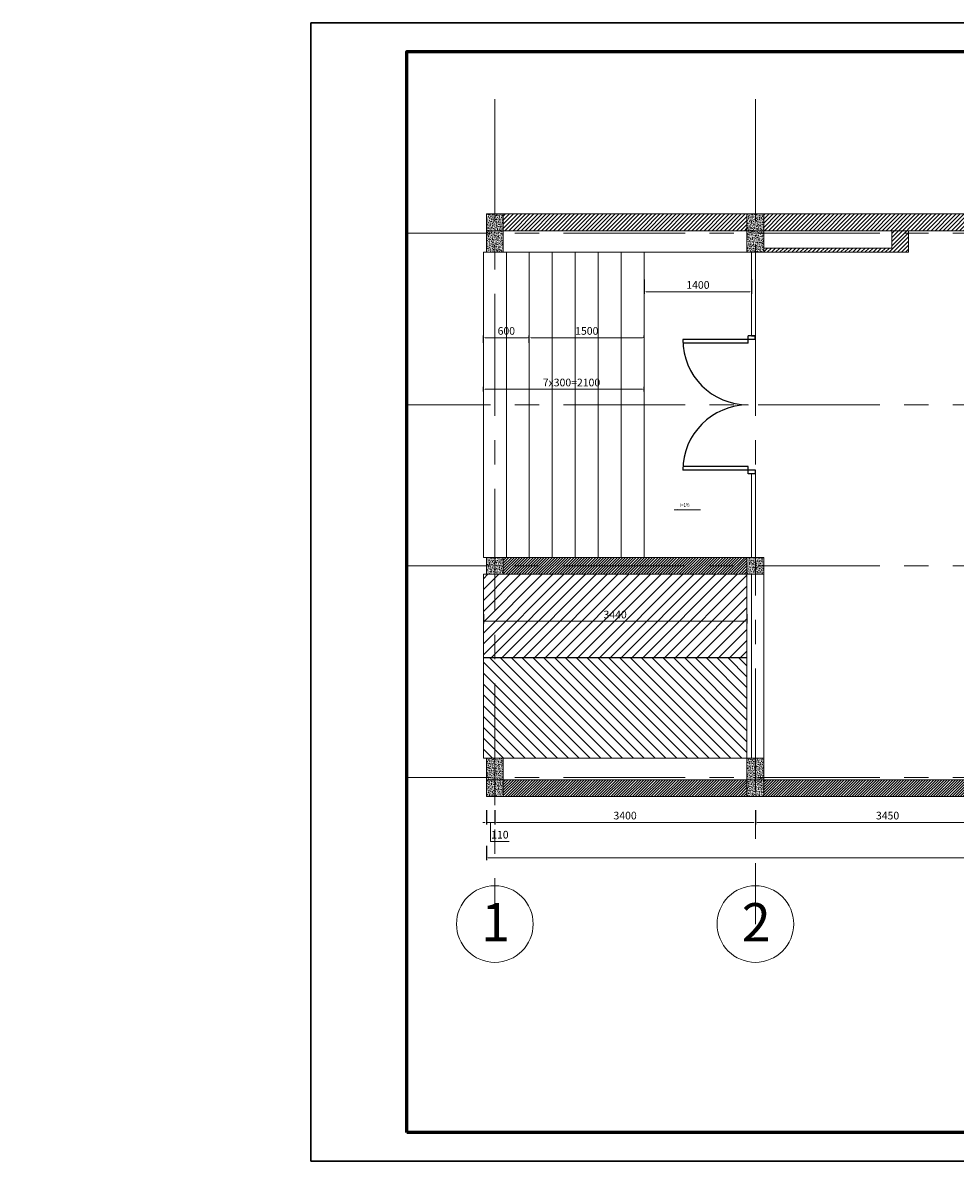
# Model space of a CAD drawing. Extents: x -142361 to 119170, y -51055 to -34958.
# Drawn here: x -117601 to -105433, y -50598 to -35748 of the extents above; entities that cross this region are included whole.
import ezdxf

# ---------------------------------------------------------------- set-up
doc = ezdxf.new("R2010")
doc.units = 0
doc.header["$LTSCALE"] = 50
doc.header["$MEASUREMENT"] = 0
doc.header["$PDMODE"] = 98
doc.header["$PDSIZE"] = 500
doc.linetypes.add('CENTER', pattern=[50.8, 31.75, -6.35, 6.35, -6.35])
doc.layers.get('DEFPOINTS').update_dxf_attribs({"linetype": 'CONTINUOUS'})
doc.layers.add('A-Door', color=150, linetype='CONTINUOUS')
doc.layers.add('HATCH', color=8, linetype='CONTINUOUS')
for name, color, linetype, lineweight in [('COBAN', 3, 'CONTINUOUS', 20), ('KHUNG(d0.6)', 1, 'CONTINUOUS', 60), ('NETCAT', 5, 'CONTINUOUS', 9), ('truc', 1, 'CENTER', 5)]:
    doc.layers.add(name, color=color, linetype=linetype, lineweight=lineweight)
doc.styles.add('HTV', font='vcomplex.shx', dxfattribs={"width": 0.8, "bigfont": 'vn1.shx'})
doc.styles.add('HTV2', font='times.ttf', dxfattribs={"width": 0.8, "height": 125})
doc.dimstyles.new('1-25', dxfattribs={"dimscale": 25, "dimtxt": 4, "dimasz": 0.9, "dimexe": 1.2, "dimexo": 1.5, "dimgap": 1.5, "dimtad": 1, "dimtoh": 1, "dimdec": 0, "dimlfac": -0.1, "dimzin": 4, "dimtxsty": 'HTV', "dimcen": 1.5, "dimdle": 1.2, "dimclrd": 4, "dimclre": 4, "dimclrt": 4, "dimadec": 0, "dimazin": 0, "dimtfac": 1, "dimtdec": 0, "dimtmove": 0, "dimatfit": 3, "dimfxl": 6.3, "dimfxlon": 1, "dimtolj": 1, "dimtzin": 0, "dimlwd": -1, "dimarcsym": 0})

# ---------------------------------------------------------------- blocks, each defined once
blk = doc.blocks.new('mat cat cot bt')
at = {"layer": 'NETCAT'}
h = blk.add_hatch(dxfattribs=at)
h.set_pattern_fill('AR-CONC', color=256, scale=4, style=0)
h.set_pattern_definition([(50, (134991.815, 31477.766), (28.6904073, -2.5100854), [3, -33]), (355, (134991.815, 31477.766), (-5.5500533, 30.0876853), [2.4, -26.4]), (100.4514, (134994.206, 31477.557), (23.140375, 27.5775817), [2.5496076, -28.0456845]), (46.1842, (134991.815, 31485.766), (42.689642, -6.620761), [4.5, -49.5]), (96.6356, (134995.372, 31485.215), (37.386508, 38.964715), [3.824412, -42.06852]), (351.1842, (134991.815, 31485.766), (37.386478, 38.964744), [3.6, -39.6]), (21, (134995.815, 31483.766), (23.876282, -16.1047556), [3, -33]), (326, (134995.815, 31483.766), (9.732613, 29.006002), [2.4, -26.4]), (71.4514, (134997.804, 31482.424), (33.608905, 12.90122), [2.5496076, -28.0456845]), (37.5, (134991.815, 31477.766), (0.4863942, 13.31575415), [0, -26.08, 0, -26.8, 0, -26.5]), (7.5, (134991.815, 31477.766), (10.5227815, 15.7764685), [0, -15.28, 0, -25.48, 0, -10.1]), (327.5, (134982.895, 31477.766), (21.35289745, -0.9021949), [0, -10, 0, -31.2, 0, -41.4]), (317.5, (134978.895, 31477.766), (23.3274468, 4.0041993), [0, -13, 0, -20.72, 0, -29.4])])
h.paths.add_polyline_path([(110, 250), (-110, 250), (-110, -250), (110, -250)])
blk.add_lwpolyline([(-110, -250), (110, -250), (110, 250), (-110, 250)], close=True, dxfattribs=at)
blk = doc.blocks.new('mat cat cot bt 2')
at = {"layer": 'NETCAT'}
h = blk.add_hatch(dxfattribs=at)
h.set_pattern_fill('AR-CONC', color=256, scale=4, style=0)
h.set_pattern_definition([(50, (0, 0), (28.6904073, -2.5100854), [3, -33]), (355, (0, 0), (-5.5500533, 30.0876853), [2.4, -26.4]), (100.4514, (2.39, -0.21), (23.140375, 27.5775817), [2.5496076, -28.0456845]), (46.1842, (0, 8), (42.689642, -6.620761), [4.5, -49.5]), (96.6356, (3.557, 7.45), (37.386508, 38.964715), [3.824412, -42.06852]), (351.1842, (0, 8), (37.386478, 38.964744), [3.6, -39.6]), (21, (4, 6), (23.876282, -16.1047556), [3, -33]), (326, (4, 6), (9.732613, 29.006002), [2.4, -26.4]), (71.4514, (5.99, 4.658), (33.608905, 12.90122), [2.5496076, -28.0456845]), (37.5, (0, 0), (0.4863942, 13.31575415), [0, -26.08, 0, -26.8, 0, -26.5]), (7.5, (0, 0), (10.5227815, 15.7764685), [0, -15.28, 0, -25.48, 0, -10.1]), (327.5, (-8.92, 0), (21.35289745, -0.9021949), [0, -10, 0, -31.2, 0, -41.4]), (317.5, (-12.92, 0), (23.3274468, 4.0041993), [0, -13, 0, -20.72, 0, -29.4])])
h.paths.add_polyline_path([(-134031, -31847), (-133811, -31847), (-133811, -31627), (-134031, -31627)])
blk.add_lwpolyline([(-134031, -31627), (-133811, -31627), (-133811, -31847), (-134031, -31847)], close=True, dxfattribs=at)
blk = doc.blocks.new('*D84')
at = {"layer": 'COBAN', "color": 4, "lineweight": -2}
for p, q in [((-108041, -46020), (-108041, -46208)), ((-104591, -46020), (-104591, -46208))]:
    blk.add_line(p, q, dxfattribs=at)
at = {"layer": 'COBAN', "color": 4}
blk.add_line((-104613, -46178), (-108018, -46178), dxfattribs=at)
for points in [[(-108018, -46174), (-108018, -46181), (-108041, -46178)], [(-104613, -46174), (-104613, -46181), (-104591, -46178)]]:
    blk.add_solid(points, dxfattribs=at)
at = {"layer": 'DEFPOINTS', "color": 0}
for p in [(-108041, -45842), (-104591, -45842), (-108041, -46178)]:
    blk.add_point(p, dxfattribs=at)
at = {"layer": 'COBAN', "color": 4, "insert": (-106316, -46090), "char_height": 100, "attachment_point": 5, "style": 'HTV'}
blk.add_mtext('\\A1;3450', dxfattribs=at)
blk = doc.blocks.new('*D85')
at = {"layer": 'COBAN', "color": 4, "lineweight": -2}
for p, q in [((-111441, -46020), (-111441, -46208)), ((-108041, -46020), (-108041, -46208))]:
    blk.add_line(p, q, dxfattribs=at)
at = {"layer": 'COBAN', "color": 4}
blk.add_line((-108063, -46178), (-111418, -46178), dxfattribs=at)
for points in [[(-111418, -46174), (-111418, -46181), (-111441, -46178)], [(-108063, -46174), (-108063, -46181), (-108041, -46178)]]:
    blk.add_solid(points, dxfattribs=at)
at = {"layer": 'DEFPOINTS', "color": 0}
for p in [(-111441, -45842), (-108041, -45842), (-111441, -46178)]:
    blk.add_point(p, dxfattribs=at)
at = {"layer": 'COBAN', "color": 4, "insert": (-109741, -46090), "char_height": 100, "attachment_point": 5, "style": 'HTV'}
blk.add_mtext('\\A1;3400', dxfattribs=at)
blk = doc.blocks.new('*D86')
at = {"layer": 'COBAN', "color": 4, "lineweight": -2}
for p, q in [((-111551, -46020), (-111551, -46208)), ((-111441, -46020), (-111441, -46208))]:
    blk.add_line(p, q, dxfattribs=at)
at = {"layer": 'COBAN', "color": 4}
for p, q in [((-111573, -46178), (-111596, -46178)), ((-111441, -46178), (-111551, -46178)), ((-111441, -46178), (-111551, -46178)), ((-111496, -46178), (-111496, -46426)), ((-111418, -46178), (-111396, -46178)), ((-111496, -46426), (-111253, -46426))]:
    blk.add_line(p, q, dxfattribs=at)
for points in [[(-111573, -46174), (-111573, -46181), (-111551, -46178)], [(-111418, -46174), (-111418, -46181), (-111441, -46178)]]:
    blk.add_solid(points, dxfattribs=at)
at = {"layer": 'DEFPOINTS', "color": 0}
for p in [(-111551, -45842), (-111441, -45842), (-111551, -46178)]:
    blk.add_point(p, dxfattribs=at)
at = {"layer": 'COBAN', "color": 4, "insert": (-111375, -46339), "char_height": 100, "attachment_point": 5, "style": 'HTV'}
blk.add_mtext('\\A1;110', dxfattribs=at)
blk = doc.blocks.new('*D87')
at = {"layer": 'COBAN', "color": 4, "lineweight": -2}
for p, q in [((-111551, -46484), (-111551, -46672)), ((-97551, -46484), (-97551, -46672))]:
    blk.add_line(p, q, dxfattribs=at)
at = {"layer": 'COBAN', "color": 4}
blk.add_line((-97573, -46642), (-111528, -46642), dxfattribs=at)
for points in [[(-111528, -46638), (-111528, -46645), (-111551, -46642)], [(-97573, -46638), (-97573, -46645), (-97551, -46642)]]:
    blk.add_solid(points, dxfattribs=at)
at = {"layer": 'DEFPOINTS', "color": 0}
for p in [(-111551, -45842), (-97551, -45842), (-111551, -46642)]:
    blk.add_point(p, dxfattribs=at)
at = {"layer": 'COBAN', "color": 4, "insert": (-104551, -46554), "char_height": 100, "attachment_point": 5, "style": 'HTV'}
blk.add_mtext('\\A1;14000', dxfattribs=at)
blk = doc.blocks.new('*D92')
at = {"layer": 'COBAN', "color": 4, "lineweight": -2}
for p, q in [((-111591, -39925), (-111591, -39826)), ((-110991, -39925), (-110991, -39826))]:
    blk.add_line(p, q, dxfattribs=at)
at = {"layer": 'COBAN', "color": 4}
blk.add_line((-111568, -39856), (-111013, -39856), dxfattribs=at)
for points in [[(-111568, -39852), (-111568, -39860), (-111591, -39856)], [(-111013, -39852), (-111013, -39860), (-110991, -39856)]]:
    blk.add_solid(points, dxfattribs=at)
at = {"layer": 'DEFPOINTS', "color": 0}
for p in [(-110991, -39856), (-111591, -39963), (-110991, -39963)]:
    blk.add_point(p, dxfattribs=at)
at = {"layer": 'COBAN', "color": 4, "insert": (-111291, -39768), "char_height": 100, "attachment_point": 5, "style": 'HTV'}
blk.add_mtext('\\A1;600', dxfattribs=at)
blk = doc.blocks.new('*D93')
at = {"layer": 'COBAN', "color": 4, "lineweight": -2}
for p, q in [((-110991, -39925), (-110991, -39826)), ((-109491, -39856), (-109491, -39826))]:
    blk.add_line(p, q, dxfattribs=at)
at = {"layer": 'COBAN', "color": 4}
blk.add_line((-110968, -39856), (-109513, -39856), dxfattribs=at)
for points in [[(-110968, -39852), (-110968, -39860), (-110991, -39856)], [(-109513, -39852), (-109513, -39860), (-109491, -39856)]]:
    blk.add_solid(points, dxfattribs=at)
at = {"layer": 'DEFPOINTS', "color": 0}
for p in [(-109491, -39856), (-109491, -39856), (-110991, -39963)]:
    blk.add_point(p, dxfattribs=at)
at = {"layer": 'COBAN', "color": 4, "insert": (-110241, -39768), "char_height": 100, "attachment_point": 5, "style": 'HTV'}
blk.add_mtext('\\A1;1500', dxfattribs=at)
blk = doc.blocks.new('*D94')
at = {"layer": 'COBAN', "color": 4, "lineweight": -2}
for p, q in [((-111591, -40557), (-111591, -40498)), ((-109491, -40557), (-109491, -40498))]:
    blk.add_line(p, q, dxfattribs=at)
at = {"layer": 'COBAN', "color": 4}
blk.add_line((-111568, -40528), (-109513, -40528), dxfattribs=at)
for points in [[(-111568, -40525), (-111568, -40532), (-111591, -40528)], [(-109513, -40525), (-109513, -40532), (-109491, -40528)]]:
    blk.add_solid(points, dxfattribs=at)
at = {"layer": 'DEFPOINTS', "color": 0}
for p in [(-109491, -40528), (-111591, -40594), (-109491, -40594)]:
    blk.add_point(p, dxfattribs=at)
at = {"layer": 'COBAN', "color": 4, "insert": (-110441, -40441), "char_height": 100, "attachment_point": 5, "style": 'HTV'}
blk.add_mtext('\\A1;7x300=2100', dxfattribs=at)
blk = doc.blocks.new('*D95')
at = {"layer": 'COBAN', "color": 4, "lineweight": -2}
for p, q in [((-111591, -43462), (-111591, -43586)), ((-108151, -43462), (-108151, -43586))]:
    blk.add_line(p, q, dxfattribs=at)
at = {"layer": 'COBAN', "color": 4}
blk.add_line((-111568, -43556), (-108173, -43556), dxfattribs=at)
for points in [[(-111568, -43552), (-111568, -43559), (-111591, -43556)], [(-108173, -43552), (-108173, -43559), (-108151, -43556)]]:
    blk.add_solid(points, dxfattribs=at)
at = {"layer": 'DEFPOINTS', "color": 0}
for p in [(-111591, -43425), (-108151, -43425), (-108151, -43556)]:
    blk.add_point(p, dxfattribs=at)
at = {"layer": 'COBAN', "color": 4, "insert": (-109871, -43468), "char_height": 100, "attachment_point": 5, "style": 'HTV'}
blk.add_mtext('\\A1;3440', dxfattribs=at)
blk = doc.blocks.new('*D275')
at = {"layer": 'COBAN', "color": 4, "lineweight": -2}
for p, q in [((-109491, -39098), (-109491, -39286)), ((-108091, -39098), (-108091, -39286))]:
    blk.add_line(p, q, dxfattribs=at)
at = {"layer": 'COBAN', "color": 4}
blk.add_line((-109468, -39256), (-108113, -39256), dxfattribs=at)
for points in [[(-109468, -39252), (-109468, -39259), (-109491, -39256)], [(-108113, -39252), (-108113, -39259), (-108091, -39256)]]:
    blk.add_solid(points, dxfattribs=at)
at = {"layer": 'DEFPOINTS', "color": 0}
for p in [(-109491, -38742), (-108091, -38742), (-108091, -39256)]:
    blk.add_point(p, dxfattribs=at)
at = {"layer": 'COBAN', "color": 4, "insert": (-108791, -39168), "char_height": 100, "attachment_point": 5, "style": 'HTV'}
blk.add_mtext('\\A1;1400', dxfattribs=at)

msp = doc.modelspace()

# ---------------------------------------------------------------- hatches: boundary and pattern name
at = {"layer": 'HATCH'}
h = msp.add_hatch(dxfattribs=at)
h.set_pattern_fill('ANSI31', color=256, scale=300, style=0)
h.set_pattern_definition([(45, (28433.46, 305.9), (-26.516504, 26.516504), [])])
h.paths.add_polyline_path([(-108150.9, -38462.4), (-108150.9, -38242.4), (-111330.9, -38242.4), (-111330.9, -38462.4)])
h = msp.add_hatch(dxfattribs=at)
h.set_pattern_fill('ANSI31', color=256, scale=300, style=0)
h.set_pattern_definition([(45, (0, 305.9), (-26.516504, 26.516504), [])])
h.paths.add_polyline_path([(-106260.9, -38462.4), (-106260.9, -38492.4), (-106040.9, -38492.4), (-106040.9, -38462.4)])
h.paths.add_polyline_path([(-107930.9, -38687.4), (-107930.9, -38742.4), (-106040.9, -38742.4), (-106040.9, -38492.4), (-106260.9, -38492.4), (-106260.9, -38687.4)])
h.paths.add_polyline_path([(-104700.9, -38462.4), (-104700.9, -38242.4), (-107930.9, -38242.4), (-107930.9, -38462.4)])
h = msp.add_hatch(dxfattribs=at)
h.set_pattern_fill('ANSI31', color=256, scale=200, style=0)
h.set_pattern_definition([(45, (28433.46, 305.9), (-17.6776695, 17.6776695), [])])
h.paths.add_polyline_path([(-108150.9, -42832.4), (-111330.9, -42832.4), (-111330.9, -42942.4), (-108150.9, -42942.4)])
h.paths.add_polyline_path([(-108150.9, -42722.4), (-111330.9, -42722.4), (-111330.9, -42832.4), (-108150.9, -42832.4)])
h = msp.add_hatch(dxfattribs=at)
h.set_pattern_fill('ANSI31', color=256, scale=800, style=0)
h.paths.add_polyline_path([(-108150.9, -42942.4), (-111440.9, -42942.4), (-111440.9, -44032.4), (-108150.9, -44032.4)])
h.paths.add_polyline_path([(-111440.9, -42942.4), (-111590.9, -42942.4), (-111590.9, -44032.4), (-111440.9, -44032.4)])
h.paths.add_polyline_path([(-136474.4, -43248.3), (-136584.4, -43248.3), (-138914.1, -43248.3), (-139234, -44338.3), (-136474.4, -44338.3)])
h.paths.add_polyline_path([(-135764.4, -43248.3), (-136474.4, -43248.3), (-136474.4, -44338.3), (-135764.4, -44338.3)])
h.paths.add_polyline_path([(-110038.8, -43393.1), (-109703.1, -43393.1), (-109703.1, -43543.1), (-110038.8, -43543.1)], flags=24)
h = msp.add_hatch(dxfattribs=at)
h.set_pattern_fill('ANSI31', color=256, scale=800, angle=90, style=0)
h.set_pattern_definition([(135, (0, 305.9), (-70.71068, -70.71068), [])])
h.paths.add_polyline_path([(-111440.9, -44032.4), (-111590.9, -44032.4), (-111590.9, -45342.4), (-111440.9, -45342.4)])
h.paths.add_polyline_path([(-108150.9, -45342.4), (-108150.9, -44032.4), (-111440.9, -44032.4), (-111440.9, -45342.4)])
h = msp.add_hatch(dxfattribs=at)
h.set_pattern_fill('ANSI31', color=256, scale=200, style=0)
h.set_pattern_definition([(45, (0, 305.9), (-17.6776695, 17.6776695), [])])
h.paths.add_polyline_path([(-108150.9, -45622.4), (-111330.9, -45622.4), (-111330.9, -45842.4), (-108150.9, -45842.4)])
h.paths.add_polyline_path([(-104700.9, -45622.4), (-107930.9, -45622.4), (-107930.9, -45842.4), (-104700.9, -45842.4)])
h.paths.add_polyline_path([(-101855.9, -45622.4), (-101855.9, -45842.4), (-101250.9, -45842.4), (-101250.9, -45622.4)])
h.paths.add_polyline_path([(-103655.9, -45842.4), (-103655.9, -45622.4), (-104480.9, -45622.4), (-104480.9, -45842.4)])
h.paths.add_polyline_path([(-98004.8, -45622.4), (-98004.8, -45842.4), (-97770.9, -45842.4), (-97770.9, -45622.4)])
h.paths.add_polyline_path([(-100280.9, -45842.4), (-100280.9, -45622.4), (-101030.9, -45622.4), (-101030.9, -45842.4)])
h.paths.add_polyline_path([(-98560.9, -45622.4), (-98560.9, -45842.4), (-98004.8, -45842.4), (-98004.8, -45622.4)])
h.paths.add_polyline_path([(-99160.9, -45842.4), (-99160.9, -45622.4), (-99380.9, -45622.4), (-99380.9, -45842.4)])

# ---------------------------------------------------------------- linework, layer by layer
at = {"layer": 'A-Door'}
for p, q in [((-108041.8, -39879.8), (-108988.8, -39879.8)), ((-108135.7, -39927.2), (-108987.4, -39927.2)), ((-108040.9, -39832.4), (-108135.7, -39832.4)), ((-108135.7, -39879.8), (-108135.7, -39832.4)), ((-108135.7, -39927.2), (-108135.7, -39879.8)), ((-108090.9, -39832.4), (-108040.9, -39832.4)), ((-108041.8, -39879), (-108041.8, -39832.4)), ((-108135.7, -41538.5), (-108987.4, -41538.5)), ((-108135.7, -41585.9), (-108135.7, -41538.5)), ((-108041.8, -41585.9), (-108988.8, -41585.9)), ((-108135.7, -41633.3), (-108135.7, -41585.9)), ((-108041.8, -41633.3), (-108135.7, -41633.3)), ((-108040.9, -41632.4), (-108040.9, -41586.8))]:
    msp.add_line(p, q, dxfattribs=at)
for centre, radius, start, end in [((-108135.7, -39879.8), 853, 180, 270), ((-108041.8, -39879), 0.853, 270, 0), ((-108135.7, -41585.9), 853, 90, 180), ((-108041.8, -41586.8), 0.853, 0, 90), ((-108041.8, -41632.4), 0.853, 270, 0)]:
    msp.add_arc(centre, radius, start, end, dxfattribs=at)
at = {"layer": 'COBAN', "linetype": 'ByBlock'}
for p, q in [((-97550.9, -38242.4), (-111550.9, -38242.4)), ((-97550.9, -38462.4), (-111550.9, -38462.4)), ((-111590.9, -38742.4), (-111590.9, -42722.4)), ((-111290.9, -38742.4), (-111290.9, -42722.4)), ((-110990.9, -38742.4), (-110990.9, -42722.4)), ((-110690.9, -38742.4), (-110690.9, -42722.4)), ((-110390.9, -38742.4), (-110390.9, -42722.4)), ((-110090.9, -38742.4), (-110090.9, -42722.4)), ((-109790.9, -38742.4), (-109790.9, -42722.4)), ((-109490.9, -38742.4), (-109490.9, -42722.4)), ((-108040.9, -42722.4), (-111590.9, -42722.4)), ((-107930.9, -42942.4), (-111590.9, -42942.4)), ((-111590.9, -42942.4), (-111590.9, -45342.4)), ((-108150.9, -45375.9), (-108150.9, -45842.4)), ((-107930.9, -45342.4), (-107930.9, -45842.4)), ((-99004.8, -45622.4), (-111550.9, -45622.4)), ((-103655.9, -45842.4), (-111550.9, -45842.4))]:
    msp.add_line(p, q, dxfattribs=at)
at = {"layer": 'COBAN'}
for p, q in [((-106260.9, -38687.4), (-106260.9, -38462.4)), ((-106040.9, -38742.4), (-106040.9, -38462.4)), ((-111590.9, -38742.4), (-106040.9, -38742.4)), ((-108090.9, -38742.4), (-108090.9, -39832.4)), ((-108040.9, -38742.4), (-108040.9, -39832.4)), ((-107930.9, -38687.4), (-106260.9, -38687.4)), ((-108090.9, -41632.4), (-108090.9, -42722.4)), ((-108040.9, -41632.4), (-108040.9, -42722.4)), ((-108150.9, -42940.4), (-108150.9, -45342.4)), ((-108090.9, -42942.4), (-108090.9, -45342.4)), ((-107930.9, -42942.4), (-107930.9, -45342.4)), ((-111590.9, -45342.4), (-107930.9, -45342.4))]:
    msp.add_line(p, q, dxfattribs=at)
for centre in [(-111440.9, -47504.2), (-108040.9, -47504.2)]:
    msp.add_circle(centre, 500, dxfattribs=at)
at = {"layer": 'DEFPOINTS'}
for points in [[(-113841, -50598.5), (-92841, -50598.5), (-92841, -35748.5), (-113841, -35748.5)], [(-113841, -50598.5), (-113841, -35748.5), (-92841, -35748.5), (-92841, -50598.5), (-113841, -50598.5)]]:
    msp.add_lwpolyline(points, close=True, dxfattribs=at)
at = {"layer": 'HATCH'}
msp.add_line((-108150.9, -44032.4), (-111590.9, -44032.4), dxfattribs=at)
at = {"layer": 'KHUNG(d0.6)', "linetype": 'ByBlock'}
msp.add_lwpolyline([(-112591, -50223.5), (-112591, -36123.5), (-93216, -36123.5), (-93216, -50223.5)], close=True, dxfattribs=at)
at = {"layer": 'truc'}
for p, q in [((-111440.9, -36746), (-111440.9, -47504.2)), ((-108040.9, -36746), (-108040.9, -41632.4)), ((-96258.7, -38492.4), (-112591, -38492.4)), ((-96258.7, -40732.4), (-112591, -40732.4)), ((-108040.9, -41632.4), (-108040.9, -47504.2)), ((-96258.7, -42832.4), (-112591, -42832.4)), ((-96258.7, -45592.4), (-112591, -45592.4))]:
    msp.add_line(p, q, dxfattribs=at)

# ---------------------------------------------------------------- block references
at = {"layer": 'truc', "color": 5}
msp.add_blockref('mat cat cot bt', (-111440.9, -38492.4), dxfattribs=at)
at = {"layer": 'truc'}
for name, p in [('mat cat cot bt', (-108040.9, -38492.4)), ('mat cat cot bt 2', (22479.7, -11095.2)), ('mat cat cot bt 2', (25879.7, -11095.2)), ('mat cat cot bt', (-111440.9, -45592.4)), ('mat cat cot bt', (-108040.9, -45592.4))]:
    msp.add_blockref(name, p, dxfattribs=at)

# ---------------------------------------------------------------- texts
at = {"layer": 'COBAN', "style": 'HTV2', "width": 0.8}
msp.add_text('i=1%%%', height=50, dxfattribs=at).set_placement((-109024, -42062.9))
at = {"layer": 'COBAN', "char_height": 500, "width": 476.62, "attachment_point": 1, "style": 'HTV2'}
for s, insert in [('{\\fArial|b1|i0|c0|p34;1}', (-111619, -47232)), ('{\\fArial|b1|i0|c0|p34;2}', (-108219, -47232))]:
    msp.add_mtext(s, dxfattribs=dict(at, insert=insert))

# ---------------------------------------------------------------- dimensions: what is measured, and where the dimension line sits
at = {"layer": 'COBAN'}
for base, p1, p2, picture, middle in [((-108090.9, -39255.5), (-109490.9, -38742.4), (-108090.9, -38742.4), '*D275', (-108790.9, -39168)), ((-111550.9, -46641.7), (-97550.9, -45842.4), (-111550.9, -45842.4), '*D87', (-104550.9, -46554.2))]:
    dim = msp.add_linear_dim(base=base, p1=p1, p2=p2, dimstyle='1-25', dxfattribs=at)
    dim.commit()
    dim.dimension.update_dxf_attribs({"geometry": picture, "text_midpoint": middle})
for base, p1, p2, override, picture, middle in [((-110990.9, -39855.9), (-111590.9, -39962.5), (-110990.9, -39962.5), {"dimtfillclr": 1}, '*D92', (-111290.9, -39768.4)), ((-109490.9, -39855.9), (-110990.9, -39962.5), (-109490.9, -39855.9), {"dimtmove": 1, "dimtfillclr": 1}, '*D93', (-110240.9, -39768.4)), ((-108150.9, -43555.6), (-111590.9, -43424.6), (-108150.9, -43424.6), {"dimtfillclr": 1}, '*D95', (-109870.9, -43468.1)), ((-111550.9, -46177.5), (-111440.9, -45842.4), (-111550.9, -45842.4), {"dimtmove": 1}, '*D86', (-111458.4, -46338.8)), ((-111440.9, -46177.5), (-108040.9, -45842.4), (-111440.9, -45842.4), {"dimtmove": 1}, '*D85', (-109740.9, -46090)), ((-108040.9, -46177.5), (-104590.9, -45842.4), (-108040.9, -45842.4), {"dimtmove": 1}, '*D84', (-106315.9, -46090))]:
    dim = msp.add_linear_dim(base=base, p1=p1, p2=p2, dimstyle='1-25', override=override, dxfattribs=at)
    dim.commit()
    dim.dimension.update_dxf_attribs({"geometry": picture, "text_midpoint": middle})
dim = msp.add_linear_dim(base=(-109490.9, -40528.5), p1=(-111590.9, -40594.1), p2=(-109490.9, -40594.1), text='7x300=<>', dimstyle='1-25', override={"dimtfillclr": 1}, dxfattribs=at)
dim.commit()
dim.dimension.update_dxf_attribs({"geometry": '*D94', "text_midpoint": (-110441.2, -40528.5), "dimtype": 160})

# ---------------------------------------------------------------- leaders
msp.add_leader([(-109103, -42101.2), (-108758.7, -42101.2)], dimstyle='1-25', override={"dimasz": 2, "dimgap": 1.5, "dimtad": 0}, dxfattribs=at)

doc.saveas('drawing.dxf')
